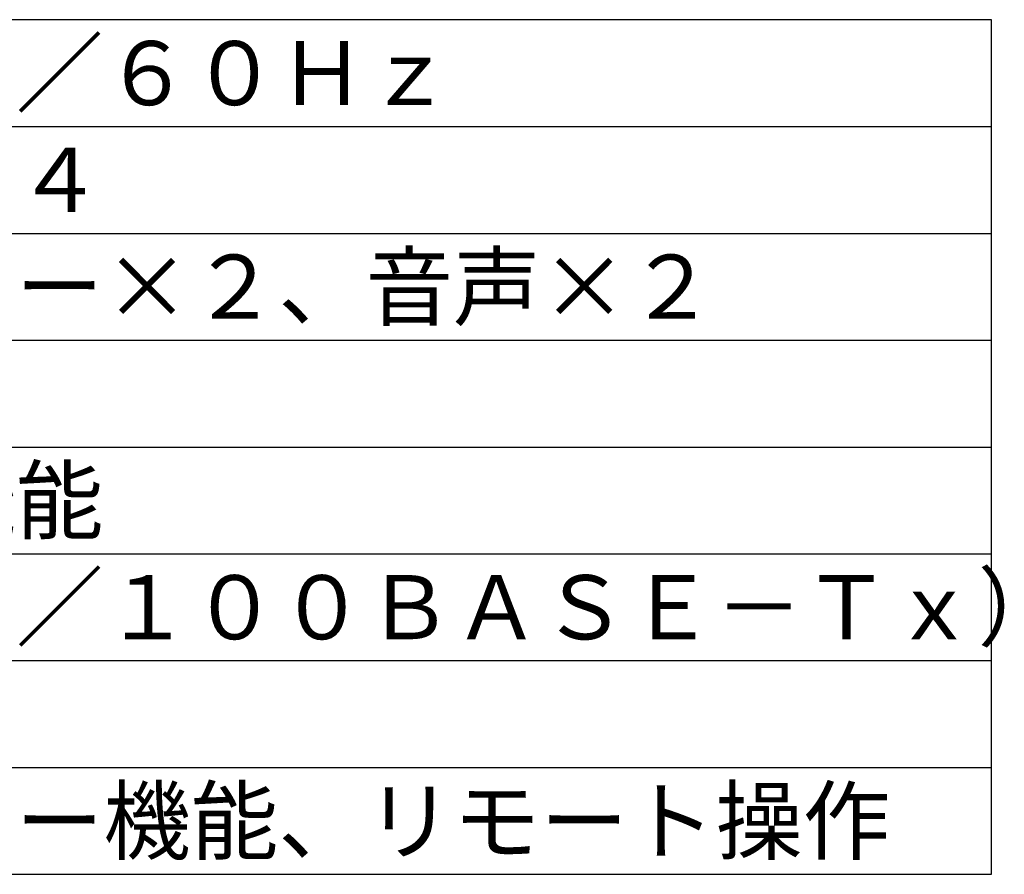
# Model space of a CAD drawing. Extents: x 131 to 257, y 257 to 371.
# Drawn here: x 211 to 257, y 257 to 297 of the extents above; entities that cross this region are included whole.
import ezdxf

# ---------------------------------------------------------------- set-up
doc = ezdxf.new("R2010")
doc.units = 0
doc.header["$MEASUREMENT"] = 0
doc.layers.add('MOJI1', color=2, linetype='CONTINUOUS')
doc.layers.add('WAKU', color=4, linetype='CONTINUOUS')
doc.styles.get("Standard").update_dxf_attribs({"font": 'MONOTXT.shx', "bigfont": 'BIGFONT.shx'})

msp = doc.modelspace()

# ---------------------------------------------------------------- linework, layer by layer
at = {"layer": 'WAKU', "color": 4}
for p, q in [((256, 297.49921), (131, 297.49921)), ((256, 257.49921), (256, 297.49921)), ((131, 257.49921), (256, 257.49921))]:
    msp.add_line(p, q, dxfattribs=at)
at = {"layer": 'WAKU', "color": 1}
for p, q in [((131, 292.49921), (256, 292.49921)), ((131, 287.49921), (256, 287.49921)), ((131, 282.49921), (256, 282.49921)), ((131, 277.49921), (256, 277.49921)), ((131, 272.49921), (256, 272.49921)), ((131, 267.49921), (256, 267.49921)), ((131, 262.49921), (256, 262.49921))]:
    msp.add_line(p, q, dxfattribs=at)

# ---------------------------------------------------------------- texts
at = {"layer": 'MOJI1'}
for s, p in [('ＡＣ１００Ｖ\u3000５０／６０Ｈｚ', (173.5, 293.49921)), ('映像×１６、音声×４', (173.5, 288.49921)), ('映像×１６、モニター×２、音声×２', (173.5, 283.49921)), ('ネットワーク接続機能', (173.5, 273.49921)), ('（１０ＢＡＳＥ－Ｔ／１００ＢＡＳＥ－Ｔｘ）', (173.5, 268.49921)), ('フレームスイッチャー機能、リモート操作', (173.5, 258.49921))]:
    msp.add_text(s, height=3, dxfattribs=at).set_placement(p)

doc.saveas('drawing.dxf')
